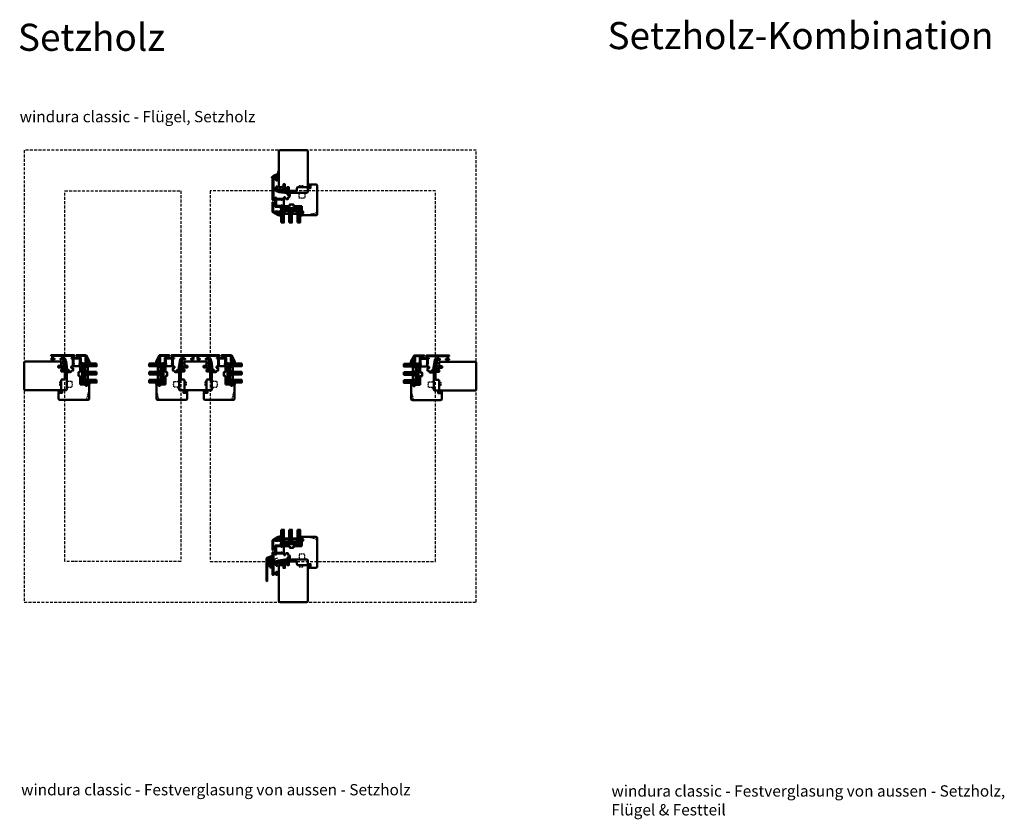
# Model space of a CAD drawing. Units: millimetres. Extents: x 2238 to 12826, y 4150 to 9449.
# Drawn here: x 7915 to 10093, y 7058 to 8828 of the extents above; entities that cross this region are included whole.
import ezdxf

# ---------------------------------------------------------------- set-up
doc = ezdxf.new("R2010")
doc.units = ezdxf.units.MM
doc.linetypes.add('HIDDEN', pattern=[9.525, 6.35, -3.175])
doc.linetypes.add('VERDECKT', pattern=[9.525, 6.35, -3.175])
for name, color, linetype, lineweight in [('Aluminium-AM_1', 52, 'Continuous', 50), ('Aluminium-AM_3', 56, 'VERDECKT', 25), ('AM_6', 10, 'Continuous', 25), ('AM_8', 251, 'Continuous', 18), ('AM_De', 10, 'Continuous', 35), ('Glas-AM_1', 94, 'Continuous', 50), ('Gummi-AM_1', 183, 'Continuous', 50), ('Holz-AM_1', 32, 'Continuous', 50), ('Holz-AM_3', 26, 'HIDDEN', 25), ('Kunststoff-AM_1', 200, 'Continuous', 50)]:
    doc.layers.add(name, color=color, linetype=linetype, lineweight=lineweight)
doc.styles.add('Arial 3 Schweizer', font='arial.ttf', dxfattribs={"width": 0.9, "height": 3})
doc.styles.get("Standard").update_dxf_attribs({"font": 'arial.ttf'})

# ---------------------------------------------------------------- blocks, each defined once
blk = doc.blocks.new('PKE_R64-90')
blk.add_lwpolyline([(52.5, 6.5), (32, 6.5, -0.414214), (30, 8.5), (30, 13, 0.414214), (28.5, 14.5), (13.2, 14.5, 0.414214), (12.2, 13.5), (12.2, 6.5), (8.2, 6.5), (8.2, 13.5, 0.414214), (7.2, 14.5), (4.7, 14.5, 0.414214), (3.7, 13.5), (3.7, 6.5), (3.5, 6.5), (3.5, 0), (0, 0), (0, 6, 0.414214), (-0.5, 6.5), (-2, 6.5), (-3, 5.5), (-4, 6.5), (-8.5, 6.5), (-10, 5), (-10, -73, 0.414214), (-7.5, -75.5), (51.5, -75.5, 0.414214), (54, -73), (54, 5, 0.414214)], format="xyb", close=True)
at = {"layer": 'Holz-AM_3', "ltscale": 0.5}
blk.add_lwpolyline([(35, 6.5), (35, 2.5), (43, 2.5), (43, 6.5)], dxfattribs=at)
blk = doc.blocks.new('291001')
blk.add_lwpolyline([(8.5, -15.8), (11.6, -15.8, -0.414214), (11.8, -16), (11.8, -22, -0.414214), (11.6, -22.2), (-8.5, -22.2, -0.414214), (-8.7, -22), (-8.7, -16, -0.414214), (-8.5, -15.8), (-4.9, -15.8, 0.414214), (-4.7, -15.6), (-4.7, -14.5, 0.414214), (-5.2, -14), (-12.5, -14, -0.414214), (-12.7, -13.8), (-12.7, -10.7, 0.414214), (-12.9, -10.5), (-14.2, -10.5, 0.414214), (-14.5, -10.8), (-14.5, -14.3, 0.414214), (-13, -15.8), (-10.7, -15.8, -0.414214), (-10.5, -16), (-10.5, -22, -0.414214), (-10.7, -22.2), (-32.5, -22.2, -0.414214), (-32.7, -22), (-32.7, -20.2, -0.414214), (-32.5, -20), (-31.3, -20, 0.414214), (-31, -19.7), (-31, -18.8, 0.414214), (-31.3, -18.5), (-34.3, -18.5, 0.414214), (-34.5, -18.7), (-34.5, -23.8, 0.414214), (-34.3, -24), (15.3, -24, 0.414214), (15.5, -23.8), (15.5, -22.4, 0.414214), (15.3, -22.2), (13.8, -22.2, -0.414214), (13.6, -22), (13.6, -16, -0.414214), (13.8, -15.8), (15.3, -15.8, 0.414214), (15.5, -15.6), (15.5, -14.2, 0.414214), (15.3, -14), (8.8, -14, 0.414214), (8.3, -14.5), (8.3, -15.6, 0.414214)], format="xyb", close=True)
blk = doc.blocks.new('04317910')
at = {"layer": 'AM_8'}
h = blk.add_hatch(dxfattribs=at)
h.set_pattern_fill('ANSI37', color=256, scale=0.4)
h.paths.add_polyline_path([(-10.2, 17, 0.038398), (-10.6, 16.9), (-15.9, 15.3, 0.272267), (-16.3, 14.9, 0.4807), (-16, 14.5), (-10.8, 14.5, -0.420282), (-10.5, 14.2), (-10.5, 12.7, -0.388879), (-10.8, 12.4), (-11.3, 12.3, 0.743564), (-11.4, 11.8), (-8.9, 10.4, 0.487042), (-8.2, 10.7, -0.328896), (-7.7, 11), (-5.7, 11, 0.295299), (-4.3, 11.9, -0.64702), (-2.6, 11.9, 0.295299), (-1.3, 11), (3.2, 11, 0.414214), (3.7, 11.5), (3.7, 13.8, -0.414214), (4.4, 14.5), (4.8, 14.5, 0.414214), (5.1, 14.8), (5.1, 16.9, -0.373885), (5.4, 17.2), (6.4, 17.4, -0.455726), (6.8, 17.1), (6.8, 14.8, 0.414214), (7.1, 14.5), (7.5, 14.5, -0.41423), (8.2, 13.8), (8.2, 10.1, 0.087503), (8.4, 8.7), (8.8, 7.8, 0.278355), (9.2, 7.5, 0.236301), (11.6, 8.6, 0.155103), (12.2, 10, 0.898538), (11.6, 10.1, -0.211704), (10.6, 8.9, 0.281373), (10.5, 8.7, -1.429207), (10.1, 8.9, 0.182483), (10.2, 9), (10.2, 10, -0.31789), (10.5, 10.5, 0.310918), (12.2, 12.8, 0.908293), (11.6, 12.9, -0.169201), (11, 11.8, 0.260682), (10.9, 11.6, -1.615164), (10.5, 11.7, 0.200403), (10.6, 11.9), (10.6, 12.9, -0.415652), (12.2, 14.6), (12.9, 14.6), (14.2, 14.5), (15.4, 14.5, 0.513135), (15.7, 14.9, 0.448876), (14.9, 15.9), (12.7, 16.1, -0.299753), (12.2, 16.4, -0.167502), (12.2, 21.1, -0.996985), (12.5, 21.1, 0.209303), (13.3, 18.2, 0.806908), (14.2, 18.9, -0.269297), (14, 23.9, 0.925179), (13.3, 24.3, -0.28499), (12.9, 24.1, 0.142581), (9.7, 23.6, 0.238891), (9.3, 23.1, -0.025098), (9.1, 20.2, 0.067607), (9.1, 20.1, -0.763955), (8.2, 19.5, 0.194717), (8, 19.6)])
h.paths.add_polyline_path([(3.5, 17.2), (2.3, 14.8, 0.113113), (2.1, 13.8), (2.1, 12.6, -0.414214), (1.8, 12.3), (0.2, 12.3, -0.40406), (-0.1, 12.6), (-0.3, 16.9, -0.383831), (0, 17.2), (3.2, 17.6, -0.599756)], flags=16)
h.paths.add_polyline_path([(8.9, 18.5, -0.306099), (9.1, 18.8, 0.228344), (10.1, 20.5, -0.021801), (10.3, 22.3, 0.236054), (10.2, 22.5, -0.773826), (10.6, 23.2, 0.101852), (10.7, 23.2, -0.118777), (12.4, 23.4, -0.371115), (12.6, 23.2, -0.036629), (12.5, 22.4, -0.429251), (12.3, 22.2, 0.261656), (11.5, 21.8, 0.188575), (11, 16.7, -0.495585), (10.8, 16.4), (9.2, 16.4, -0.414214), (8.9, 16.7)], flags=16)
h.paths.add_polyline_path([(-1.3, 16.6), (-1.1, 12.8, -0.619598), (-1.6, 12.5), (-1.7, 12.7, 0.413091), (-5.1, 12.8), (-5.3, 12.6, -0.707191), (-5.8, 12.8), (-5.8, 16.1, -0.373885), (-5.5, 16.4), (-5.2, 16.4, 0.267949), (-5, 16.6, -0.57735), (-4.5, 16.7, 0.267949), (-4.2, 16.6, 0.356584), (-3.8, 16.8, -0.597092), (-3.3, 16.8, 0.267949), (-3.1, 16.7, 0.356584), (-2.7, 16.9, -0.597092), (-2.2, 17, 0.496075), (-1.7, 16.9, -0.602349)], flags=16)
h.paths.add_polyline_path([(-6.7, 15.8), (-6.7, 12.6, -0.414214), (-7, 12.3), (-8.8, 12.3, -0.414214), (-9.1, 12.6), (-9.1, 15.5, -0.373885), (-8.9, 15.8), (-7.1, 16.1, -0.455726)], flags=16)
for points in [[(-16.3, 14.9, 0.470117), (-16, 14.5), (-10.8, 14.5, -0.40861), (-10.5, 14.2), (-10.5, 12.7), (-10.5, 12.7, -0.388879), (-10.8, 12.4), (-11.3, 12.3, 0.743564), (-11.4, 11.8), (-8.9, 10.4, 0.416605), (-8.2, 10.6), (-8.1, 10.8, -0.277325), (-7.7, 11), (-5.7, 11, 0.295299), (-4.3, 11.9, -0.64702), (-2.6, 11.9, 0.295299), (-1.3, 11), (3.2, 11, 0.414214), (3.7, 11.5), (3.7, 13.8, -0.414214), (4.4, 14.5), (4.8, 14.5, 0.414214), (5.1, 14.8), (5.1, 16.9, -0.373885), (5.4, 17.2), (6.4, 17.4, -0.455726), (6.8, 17.1), (6.8, 14.8, 0.414214), (7.1, 14.5), (7.5, 14.5, -0.41423), (8.2, 13.8), (8.2, 10.1, 0.087503), (8.4, 8.7), (8.8, 7.8, 0.315299), (9.2, 7.5), (9.3, 7.5, 0.213507), (11.6, 8.5, 0.164729), (12.2, 10, 0.901546), (11.6, 10.1, -0.211431), (10.6, 8.9, 0.281373), (10.5, 8.7, -1.429207), (10.1, 8.9, 0.182483), (10.2, 9), (10.2, 10, -0.317837), (10.5, 10.5, 0.310928), (12.2, 12.8, 0.908675), (11.6, 12.9, -0.169167), (11, 11.8, 0.260682), (10.9, 11.6, -1.615164), (10.5, 11.7, 0.200403), (10.6, 11.9), (10.6, 13, -0.398918), (12.2, 14.6), (12.9, 14.6), (14.2, 14.5), (15.4, 14.5, 0.414214), (15.7, 14.8), (15.7, 15.1, 0.378469), (15, 15.8), (12.7, 16.1, -0.299753), (12.2, 16.4, -0.167754), (12.2, 21.2, -0.83627), (12.5, 21.1, 0.212088), (13.3, 18.2, 0.806908), (14.2, 18.9, -0.269297), (14, 23.9, 0.925179), (13.3, 24.3, -0.28499), (12.9, 24.1, 0.139049), (9.7, 23.6, 0.269526), (9.3, 23.1, -0.02451), (9.1, 20.3, 0.157721), (9.1, 20.1, -0.734536), (8.2, 19.5, 0.194001), (8, 19.6), (-10.2, 17, 0.039663), (-10.6, 16.9), (-15.9, 15.3, 0.272267)], [(10.1, 20.5, -0.228344), (9.1, 18.8, 0.306099), (8.9, 18.5), (8.9, 16.7, 0.414214), (9.2, 16.4), (10.8, 16.4, 0.495585), (11, 16.7, -0.188575), (11.5, 21.8, -0.271674), (12.3, 22.2, 0.367157), (12.5, 22.4, 0.03725), (12.6, 23.2, 0.345606), (12.4, 23.4, 0.119715), (10.7, 23.2, -0.101852), (10.6, 23.2, 0.773826), (10.2, 22.5, -0.236054), (10.3, 22.3, 0.021801)], [(-9.1, 15.5), (-9.1, 12.6, 0.414214), (-8.8, 12.3), (-7, 12.3, 0.414214), (-6.7, 12.6), (-6.7, 15.8, 0.455726), (-7.1, 16.1), (-8.9, 15.8, 0.373885)], [(-2.9, 16.7, 0.267949), (-2.7, 16.9, -0.57735), (-2.2, 17, 0.267949), (-1.9, 16.9), (-1.6, 16.9, -0.445263), (-1.3, 16.6), (-1.1, 12.8, -0.619598), (-1.6, 12.5), (-1.7, 12.7, 0.413091), (-5.1, 12.8), (-5.3, 12.6, -0.607625), (-5.8, 12.8), (-5.8, 16.1, -0.373885), (-5.5, 16.4), (-5.2, 16.4, 0.267949), (-5, 16.6, -0.57735), (-4.5, 16.7, 0.267949), (-4.2, 16.6), (-4.1, 16.6, 0.267949), (-3.8, 16.8, -0.57735), (-3.3, 16.8, 0.267949), (-3.1, 16.7)], [(2.1, 13.8), (2.1, 12.6, -0.414214), (1.8, 12.3), (0.2, 12.3, -0.40406), (-0.1, 12.6), (-0.3, 16.9, -0.383831), (0, 17.2), (3.2, 17.6, -0.599756), (3.5, 17.2), (2.3, 14.8, 0.113113)]]:
    blk.add_lwpolyline(points, format="xyb", close=True)
blk = doc.blocks.new('04316010')
at = {"layer": 'AM_8'}
h = blk.add_hatch(dxfattribs=at)
h.set_pattern_fill('_U', color=256, angle=45, style=0, double=1, pattern_type=0)
h.set_pattern_definition([(45, (-182.0035, -80.6097), (-0.707107, 0.707107), []), (135, (-182.0035, -80.6097), (-0.707107, -0.707107), [])])
edge = h.paths.add_edge_path()
edge.add_line((-2.5, -5.4), (-3, -5.5))
edge.add_line((-3, -5.5), (-5.3, -4.2))
edge.add_arc((-5.2, -4.5), 0.285, 101.0943, 198.9057)
edge.add_arc((-7.2, -6.5), 2.57, -0.2074, 49.1811, ccw=False)
edge.add_arc((-5, -6.5), 0.376, 209.2969, 355.7189, ccw=False)
edge.add_line((-5.3, -6.7), (-5.5, -5.5))
edge.add_arc((-5.7, -5.5), 0.275, 0, 180)
edge.add_line((-6, -5.5), (-6, -7))
edge.add_arc((-5, -7), 1, 180, 270)
edge.add_line((-5, -8), (-1, -8))
edge.add_line((-1, -8), (0, -7.5))
edge.add_line((0, -7.5), (0, -1))
edge.add_arc((-1, -1.3), 1.05, 14.5884, 124.2634)
edge.add_line((-1.6, -0.4), (-3, -1.3))
edge.add_line((-3, -1.3), (-3, -1.8))
edge.add_arc((-2.8, -1.8), 0.2, 180, 294.444)
edge.add_line((-2.7, -2), (-1.7, -1.5))
edge.add_line((-1.7, -1.5), (-1.7, -2.5))
edge.add_line((-1.7, -2.5), (-3, -3.3))
edge.add_line((-3, -3.3), (-3, -3.8))
edge.add_arc((-2.8, -3.8), 0.2, 180, 294.444)
edge.add_line((-2.7, -4), (-1.7, -3.5))
edge.add_line((-1.7, -3.5), (-1.7, -4.4))
edge.add_arc((-2.7, -4.4), 1, 284.1106, 360, ccw=False)
edge = h.paths.add_edge_path(flags=16)
edge.add_arc((-1.3, -7), 0.4, -90, 0, ccw=False)
edge.add_line((-1.3, -7.4), (-4.5, -7.4))
edge.add_arc((-4.5, -7.3), 0.1, 125.6801, 270, ccw=False)
edge.add_arc((-5.1, -6.4), 0.961, 305.705, 384.8291)
edge.add_arc((-4, -6), 0.2, 60.6629, 198.3763, ccw=False)
edge.add_line((-3.9, -5.8), (-3.3, -6.2))
edge.add_line((-3.3, -6.2), (-1.3, -6.2))
edge.add_arc((-1.3, -6.6), 0.4, 0, 90, ccw=False)
edge.add_line((-0.9, -6.6), (-0.9, -7))
at = {"flags": 128}
for points in [[(-3, -5.5), (-5.3, -4.2, 0.454733), (-5.5, -4.6, -0.218897), (-4.6, -6.5, -0.742815), (-5.3, -6.7), (-5.5, -5.5, 1), (-6, -5.5), (-6, -7, 0.414214), (-5, -8), (-1, -8), (0, -7.5), (0, -1, 0.518766), (-1.6, -0.4), (-3, -1.3), (-3, -1.8, 0.545467), (-2.7, -2), (-1.7, -1.5), (-1.7, -2.5), (-3, -3.3), (-3, -3.8, 0.545467), (-2.7, -4), (-1.7, -3.5), (-1.7, -4.4, -0.343788), (-2.5, -5.4)], [(-1.3, -7.4, 0.414214), (-0.9, -7), (-0.9, -6.6, 0.414214), (-1.3, -6.2), (-3.3, -6.2), (-3.9, -5.8, 0.685441), (-4.2, -6, -0.359648), (-4.5, -7.2, 0.728678), (-4.5, -7.4)]]:
    blk.add_lwpolyline(points, format="xyb", close=True, dxfattribs=at)
blk = doc.blocks.new('PKE_HF74-68_GF40')
blk.add_lwpolyline([(41, 48.5), (23, 48.5, 0.414214), (22, 47.5), (22, 44.5), (14, 44.5), (14, 47.5, 0.414214), (13, 48.5), (2, 48.5), (1, 47.5), (1, 30, 0.414214), (2.5, 28.5), (3.6, 28.5, 0.315299), (4.1, 28.8), (5.4, 32.5), (9.9, 32.5), (10.9, 28.9, 0.339454), (11.4, 28.5), (12, 28.5, -0.414214), (14, 26.5), (14, 20, 0.414214), (15.5, 18.5), (52, 18.5, -0.414214), (54, 16.5), (54, 4.7), (57, 3), (57, 8.5), (60, 8.5), (60, 1), (60.5, 0.5), (72.5, 0.5, 0.414214), (75, 3), (75, 66, 0.414214), (72.5, 68.5), (42, 68.5), (41, 67.5), (41, 63.5), (44, 63.5), (44, 60.5), (41, 60.5)], format="xyb", close=True)
at = {"layer": 'Holz-AM_3', "ltscale": 0.5}
blk.add_lwpolyline([(75, 60.7, 0.339454), (73.1, 63.1), (53, 68.5)], format="xyb", dxfattribs=at)
at = {"layer": 'Holz-AM_3', "ltscale": 0.5, "flags": 128}
blk.add_lwpolyline([(49.2, 18.5), (49.2, 21), (47.2, 21), (47.2, 30.3), (42, 30.3), (41, 31.3), (40, 30.3), (34.9, 30.3), (34.9, 21), (32.9, 21), (32.9, 18.5)], dxfattribs=at)
blk = doc.blocks.new('291460')
blk.add_lwpolyline([(-15.4, -31.8, -0.414214), (-15.6, -32), (-16.2, -32, -0.414214), (-16.4, -31.8), (-16.4, -30.2, 0.414214), (-16.6, -30), (-19.1, -30, 0.57735), (-19.2, -30.3), (-16.8, -34.4, 0.428656), (-16.6, -34.5), (-16.1, -34.3, -0.57735), (-15.4, -34.7), (-15.4, -35.3, -0.267949), (-15.5, -35.5), (-15.9, -35.7, 0.414214), (-15.9, -36), (-15.8, -36.3, 0.267949), (-15.6, -36.4), (0.1, -36.4, 0.414214), (0.3, -36.2), (0.3, -32.2, 0.414214), (0.1, -32), (-4.8, -32, -0.414214), (-5, -31.8), (-5, -17, -0.767327), (-3.1, -16.5), (-1.9, -18.5, -0.57735), (-2.1, -18.8), (-3.2, -18.8, 0.414214), (-3.4, -19), (-3.4, -30, 0.414214), (-3.2, -30.2), (10.9, -30.2, 0.414214), (11.1, -30), (11.1, -19, 0.414214), (10.9, -18.8), (10.3, -18.8, -0.57735), (10.2, -18.5), (11.8, -15.6, -0.767327), (12.2, -15.7), (12.2, -18.7, 0.198912), (12.3, -18.9), (12.6, -19.2, -0.198912), (12.7, -19.4), (12.7, -30, 0.414214), (12.9, -30.2), (14.8, -30.2, -0.414214), (15, -30.4), (15, -31.5, -0.414214), (14.5, -32), (2.3, -32, 0.414214), (2.1, -32.2), (2.1, -36.4, 0.414214), (2.3, -36.6), (4.5, -36.6, -0.414214), (5, -37.1), (5, -37.5, -0.414214), (4.5, -38), (-16.4, -38, -0.267949), (-16.8, -37.7), (-24, -25.3, -0.57735), (-23.8, -25), (-21.6, -25, -0.198912), (-21.4, -25.1), (-21.1, -25.4, -0.198912), (-21, -25.6), (-21, -25.8, -0.414214), (-21.2, -26), (-21.8, -26, 0.620878), (-22, -26.3), (-20.2, -28.7, 0.233899), (-20, -28.8), (-16.8, -28.8, 0.414214), (-16.6, -28.6), (-16.6, -26.2, 0.414214), (-16.8, -26), (-17.8, -26, -0.414214), (-18, -25.8), (-18, -25.6, -0.198912), (-17.9, -25.4), (-17.6, -25.1, -0.198912), (-17.4, -25), (-16.4, -25, -0.414214), (-15.4, -26)], format="xyb", close=True)
blk = doc.blocks.new('04310910')
at = {"layer": 'AM_8'}
h = blk.add_hatch(dxfattribs=at)
h.set_pattern_fill('ANSI37', color=256, scale=0.4, angle=-90, style=0)
edge = h.paths.add_edge_path()
edge.add_arc((-14.1, 14.7), 1, 194.1344, 350.8596)
edge.add_arc((-23, 16.1), 10, 350.8596, 361.0626)
edge.add_line((-13, 16.3), (-13, 17.8))
edge.add_arc((-13.4, 17.8), 0.4, 1.0626, 174.7725)
edge.add_line((-13.8, 17.9), (-14.1, 15))
edge.add_arc((-14.1, 15), 0.05, 183.5454, 354.7725, ccw=False)
edge.add_arc((-19.2, 14.7), 5, 3.5454, 33.2539)
edge.add_arc((-14.5, 17.7), 0.6, 118.2454, 213.2539, ccw=False)
edge.add_arc((-16.1, 20.7), 2.75, 298.2454, 334.2285)
edge.add_arc((-19, 22.1), 6, 334.2285, 359.82)
edge.add_line((-13, 22.1), (-13, 24.8))
edge.add_arc((-13.4, 24.8), 0.4, 359.82, 544.4873)
edge.add_arc((-16.3, 24.6), 2.5, -51.0631, 4.4873, ccw=False)
edge.add_arc((-14.7, 22.7), 0.05, 113.4241, 308.9369, ccw=False)
edge.add_arc((-15.3, 23.9), 1.24, 293.4241, 355.2952)
edge.add_arc((-12.5, 23.7), 1.5, 152.2322, 179.5905, ccw=False)
edge.add_arc((-14.2, 24.6), 0.4, 332.2322, 447.8546)
edge.add_arc((-14.6, 15), 10, 87.8546, 115.6051)
edge.add_arc((-18.8, 23.9), 0.2, 115.6051, 180.0012)
edge.add_line((-19, 23.9), (-19, 22.1))
edge.add_arc((-18, 22.1), 1, 180.0004, 212.1964)
edge.add_arc((-19.1, 21.4), 0.3, -90, 32.1964, ccw=False)
edge.add_line((-19.1, 21.1), (-20.1, 21.1))
edge.add_arc((-20.1, 21.3), 0.2, 190, 270, ccw=False)
edge.add_line((-20.3, 21.3), (-20.4, 21.4))
edge.add_arc((-20.6, 21.4), 0.2, 10, 119.6049)
edge.add_arc((-19.2, 19), 3, 119.6049, 164.5003)
edge.add_arc((-21.1, 19.5), 1, 164.5003, 195.4997)
edge.add_arc((-19.2, 20), 3, 195.4997, 240.3951)
edge.add_arc((-20.6, 17.6), 0.2, 240.3951, 350)
edge.add_line((-20.4, 17.6), (-20.3, 17.7))
edge.add_arc((-20.1, 17.7), 0.2, 89.999, 170, ccw=False)
edge.add_line((-20.1, 17.9), (-19.2, 17.9))
edge.add_arc((-19.2, 17.5), 0.4, -7.8381, 89.999, ccw=False)
edge.add_line((-18.8, 17.4), (-19.1, 15.4))
edge.add_arc((-18.8, 15.4), 0.3, 172.1645, 279.5258)
edge.add_arc((-19, 16.5), 1.5, 279.5258, 338.3883)
edge.add_line((-17.6, 16), (-17, 17.5))
edge.add_arc((-16.8, 17.5), 0.2, 39.3621, 158.3883, ccw=False)
edge.add_arc((-22.8, 12.5), 8, 14.1344, 39.3621, ccw=False)
edge = h.paths.add_edge_path(flags=16)
edge.add_arc((-16.1, 20.7), 1.65, 332.5012, 359.8895)
edge.add_arc((-15, 20.8), 0.6, 351.3637, 481.8661)
edge.add_arc((-15.4, 21.4), 0.2, 215.2226, 301.8661, ccw=False)
edge.add_arc((-15.3, 21.6), 0.4, 154.2218, 215.2226, ccw=False)
edge.add_line((-15.6, 21.7), (-15.4, 22.3))
edge.add_arc((-15.8, 22.5), 0.5, 334.2218, 486.9803)
edge.add_arc((-14.9, 21.2), 2.1, 126.9803, 211.7155)
edge.add_arc((-15.2, 21), 1.65, 211.7155, 247.1699)
edge.add_arc((-15.5, 20.4), 1, 247.1699, 332.5012)
edge = h.paths.add_edge_path(flags=16)
edge.add_arc((-20.9, 18.3), 2, 44.7158, 85.87)
edge.add_arc((-20.8, 19.8), 0.5, 85.87, 143.1301)
edge.add_arc((-20.4, 19.5), 1, 143.1301, 216.8699)
edge.add_arc((-20.8, 19.2), 0.5, 216.8699, 274.13)
edge.add_arc((-20.9, 20.7), 2, 274.13, 315.2842)
edge.add_arc((-19.7, 19.5), 0.3, 315.2842, 404.7158)
for points in [[(-15.1, 14.5, 0.815037), (-13.1, 14.6, 0.044548), (-13, 16.3), (-13, 17.8, 0.946561), (-13.8, 17.9), (-14.1, 15, -0.926229), (-14.2, 15, 0.130359), (-15, 17.4, -0.440055), (-14.8, 18.3, 0.158309), (-13.6, 19.5, 0.11213), (-13, 22.1), (-13, 24.8, 1.041582), (-13.8, 24.8, -0.247245), (-14.7, 22.6, -1.145441), (-14.8, 22.7, 0.276719), (-14, 23.8, -0.119943), (-13.9, 24.4, 0.552157), (-14.2, 25, 0.12168), (-18.9, 24.1, 0.288617), (-19, 23.9), (-19, 22.1, 0.141413), (-18.8, 21.6, -0.5902), (-19.1, 21.1), (-20.1, 21.1, -0.36397), (-20.3, 21.3), (-20.4, 21.4, 0.518378), (-20.7, 21.6, 0.198438), (-22.1, 19.8, 0.136091), (-22.1, 19.2, 0.198438), (-20.7, 17.4, 0.518378), (-20.4, 17.6), (-20.3, 17.7, -0.363975), (-20.1, 17.9), (-19.2, 17.9, -0.454868), (-18.8, 17.4), (-19.1, 15.4, 0.50602), (-18.8, 15.1, 0.262637), (-17.6, 16), (-17, 17.5, -0.571699), (-16.6, 17.6, -0.110523)], [(-14.6, 19.9, 0.120076), (-14.4, 20.7, 0.640157), (-15.3, 21.3, -0.397158), (-15.6, 21.3, -0.272635), (-15.6, 21.7), (-15.4, 22.3, 0.78663), (-16.1, 22.9, 0.387549), (-16.7, 20.1, 0.155945), (-15.9, 19.5, 0.390544)], [(-19.5, 19.7, 0.181524), (-20.8, 20.3, 0.255176), (-21.2, 20.1, 0.333333), (-21.2, 18.9, 0.255176), (-20.8, 18.7, 0.181524), (-19.5, 19.3, 0.411311)]]:
    blk.add_lwpolyline(points, format="xyb", close=True)
blk = doc.blocks.new('04317610')
at = {"layer": 'AM_8'}
h = blk.add_hatch(dxfattribs=at)
h.set_pattern_fill('ANSI37', color=256, scale=0.4)
h.paths.add_polyline_path([(-3, 4.4), (-2.6, 4.7), (-2.6, 4.8), (-2.5, 4.8), (-2.5, 4.9), (-2.5, 5), (-2.6, 5.1), (-2.7, 5.2), (-2.8, 5.2), (-2.9, 5.2), (-3, 5.2), (-3.1, 5.2), (-3.2, 5.2), (-3.3, 5.2), (-3.4, 5.2), (-3.5, 5.2), (-3.6, 5.2), (-3.7, 5.2), (-3.8, 5.2), (-3.9, 5.2), (-4, 5.2), (-4.1, 5.2), (-4.2, 5.2), (-4.3, 5.2), (-5.1, 5.3), (-5.9, 5.3), (-6.7, 5.7), (-6.7, 5.7), (-6.8, 5.7), (-6.9, 5.6), (-7, 5.6), (-7, 5.5), (-7, 5.3), (-7, 5.2), (-6.9, 5.1), (-6.9, 5), (-6.8, 5), (-6.7, 4.9), (-6.7, 4.8), (-6.6, 4.7), (-6.6, 4.7), (-6.5, 4.6), (-6.4, 4.5), (-6.4, 4.4), (-6.3, 4.4), (-6.2, 4.3), (-6.1, 4.2), (-5.9, 4), (-5.9, 3.7), (-5.9, 3.6), (-5.9, 3.5), (-5.9, 3.4), (-5.9, 3.3), (-5.9, 3.2), (-5.9, 3.1), (-5.9, 3), (-5.9, 2.9), (-5.9, 2.8), (-5.9, 2.7), (-5.9, 2.6), (-5.8, 2.5), (-5.6, 2.2), (-6, 2), (-6.1, 2.6), (-6.1, 3.1), (-6.2, 3.5), (-6.2, 3.6), (-6.2, 3.6), (-6.2, 3.7), (-6.2, 3.8), (-6.2, 3.9), (-6.2, 4), (-6.2, 4.1), (-6.3, 4.2), (-6.3, 4.3), (-6.4, 4.4), (-6.5, 4.4), (-6.6, 4.5), (-6.7, 4.5), (-6.8, 4.4), (-6.9, 4.4), (-6.9, 4.3), (-7, 4.2), (-7, 4.2), (-7, 3.1), (-7, 2.6), (-6.9, 2.5), (-6.9, 2.4), (-6.9, 2.3), (-6.9, 2.2), (-6.9, 2.1), (-6.8, 2), (-6.8, 1.8), (-6.8, 1.7), (-6.7, 1.6), (-6.7, 1.5), (-6.7, 1.4), (-6.5, 1.1), (-6.8, 0.9), (-6.9, 0.8), (-7, 0.8), (-7, 0.7), (-7, 0.6), (-7, 0.5), (-6.9, 0.4), (-6.8, 0.3), (-6.5, 0.1), (-7, -0.7), (-7, -0.7), (-6.9, -0.8), (-6.5, -1), (-7, -1.8), (-7, -1.9), (-6.9, -1.9), (-6.5, -2.2), (-7, -3), (-7, -3), (-6.9, -3.1), (-6.8, -3.1), (-6.5, -3.3), (-6.7, -3.6), (-7, -3.9), (-7, -4), (-7, -4.1), (-7, -4.2), (-6.9, -4.2), (-6.8, -4.3), (-6.7, -4.3), (-6.6, -4.3), (-6.3, -4.3), (-6.2, -4.3), (-5.9, -4.4), (-5.8, -4.4), (-5.7, -4.4), (-5.4, -4.4), (-5.1, -4.4), (-5, -4.4), (-4.7, -4.4), (-4, -4.5), (-3.7, -4.5), (-3.4, -4.5), (-3.3, -4.5), (-3.2, -4.5), (-3.1, -4.4), (-3, -4.3), (-3, -4.2), (-3, -3.1), (-2.7, -2.9), (-2.4, -2.7), (-2.3, -2.6), (-2.3, -2.6), (-2.2, -2.5), (-2, -2.4), (-1.9, -2.4), (-1.9, -2.4), (-1.7, -2.4), (-1.6, -2.4), (-1.5, -2.4), (-1.4, -2.3), (-1.3, -2.3), (-1.2, -2.3), (-0.9, -2.4), (-1.1, -2.4), (-1.1, -2.4), (-1.2, -2.4), (-1.3, -2.4), (-1.4, -2.4), (-1.4, -2.5), (-1.5, -2.5), (-1.6, -2.5), (-1.7, -2.6), (-1.7, -2.7), (-1.7, -2.8), (-1.7, -2.9), (-1.6, -3), (-1.5, -3), (-1, -3), (-0.9, -3), (-0.8, -2.9), (-0.7, -2.8), (-0.5, -2.7), (-0.5, -2.6), (-0.4, -2.5), (-0.3, -2.4), (-0.3, -2.3), (-0.2, -2.2), (-0.2, -2.1), (-0.2, -2), (-0.2, -1.9), (-0.1, -1.8), (-0.1, -1.6), (-0.1, -1.5), (-0.1, -1.4), (-0.1, -1.3), (-0.2, -1.2), (-0.2, -1.1), (-0.2, -1), (-0.3, -0.9), (-0.3, -0.8), (-0.3, -0.7), (-0.4, -0.6), (-0.5, -0.5), (-0.5, -0.4), (-0.6, -0.3), (-0.7, -0.2), (-0.8, -0.1), (-0.9, -0.1), (-1, 0), (-1.1, 0), (-1.4, 0), (-1.5, 0), (-1.5, -0.1), (-1.6, -0.2), (-1.6, -0.3), (-1.6, -0.4), (-1.5, -0.4), (-1.4, -0.5), (-1.4, -0.5), (-1.2, -0.6), (-1.2, -0.6), (-1, -0.8), (-2, -0.8), (-2.1, -0.7), (-2.1, -0.7), (-2.3, -0.6), (-2.4, -0.5), (-2.5, -0.5), (-3, -0.1)])
blk.add_lwpolyline([(-2.9, 4.5), (-2.9, 4.4), (-2.9, 4.3), (-3, 4.2), (-3, 4.1), (-3, 3.9), (-3, 0), (-3, -0.1), (-2.9, -0.2), (-2.8, -0.2), (-2.7, -0.3), (-2.6, -0.3), (-2.6, -0.4), (-2.5, -0.5), (-2.4, -0.5), (-2.3, -0.6), (-2.2, -0.6), (-2.2, -0.7), (-2.1, -0.7), (-2, -0.8), (-1.9, -0.8), (-1.8, -0.8), (-1.7, -0.8), (-1.6, -0.8), (-1.5, -0.8), (-1.4, -0.8), (-1.3, -0.8), (-1.2, -0.8), (-1.1, -0.8), (-1.1, -0.7), (-1.2, -0.6), (-1.2, -0.6), (-1.3, -0.6), (-1.4, -0.5), (-1.4, -0.5), (-1.5, -0.4), (-1.6, -0.4), (-1.6, -0.3), (-1.6, -0.2), (-1.5, -0.1), (-1.5, 0), (-1.4, 0), (-1.1, 0), (-1, 0), (-0.9, -0.1), (-0.8, -0.1), (-0.7, -0.2), (-0.6, -0.3), (-0.5, -0.4), (-0.5, -0.5), (-0.4, -0.6), (-0.3, -0.7), (-0.3, -0.8), (-0.3, -0.9), (-0.2, -1), (-0.2, -1.1), (-0.2, -1.2), (-0.1, -1.3), (-0.1, -1.4), (-0.1, -1.5), (-0.1, -1.6), (-0.1, -1.8), (-0.2, -1.9), (-0.2, -2), (-0.2, -2.1), (-0.2, -2.2), (-0.3, -2.3), (-0.3, -2.4), (-0.4, -2.5), (-0.5, -2.6), (-0.5, -2.7), (-0.7, -2.8), (-0.8, -2.9), (-0.9, -3), (-1, -3), (-1.5, -3), (-1.6, -3), (-1.7, -2.9), (-1.7, -2.8), (-1.7, -2.7), (-1.7, -2.6), (-1.6, -2.5), (-1.5, -2.5), (-1.4, -2.5), (-1.4, -2.4), (-1.3, -2.4), (-1.2, -2.4), (-1.1, -2.4), (-1.1, -2.4), (-1.1, -2.3), (-1.2, -2.3), (-1.3, -2.3), (-1.4, -2.3), (-1.5, -2.4), (-1.6, -2.4), (-1.7, -2.4), (-1.8, -2.4), (-1.9, -2.4), (-2, -2.4), (-2.1, -2.5), (-2.2, -2.5), (-2.3, -2.6), (-2.3, -2.6), (-2.4, -2.7), (-2.5, -2.7), (-2.6, -2.8), (-2.7, -2.9), (-2.8, -2.9), (-2.8, -3), (-2.9, -3), (-3, -3.1), (-3, -3.2), (-3, -4.2), (-3, -4.3), (-3.1, -4.4), (-3.2, -4.5), (-3.3, -4.5), (-3.4, -4.5), (-3.5, -4.5), (-3.6, -4.5), (-3.7, -4.5), (-3.8, -4.5), (-3.9, -4.5), (-4, -4.5), (-4.1, -4.5), (-4.2, -4.4), (-4.3, -4.4), (-4.4, -4.4), (-4.5, -4.4), (-4.6, -4.4), (-4.7, -4.4), (-4.8, -4.4), (-4.9, -4.4), (-5, -4.4), (-5.1, -4.4), (-5.2, -4.4), (-5.3, -4.4), (-5.4, -4.4), (-5.5, -4.4), (-5.6, -4.4), (-5.7, -4.4), (-5.8, -4.4), (-5.9, -4.4), (-6, -4.4), (-6.1, -4.3), (-6.2, -4.3), (-6.2, -4.3), (-6.3, -4.3), (-6.4, -4.3), (-6.5, -4.3), (-6.6, -4.3), (-6.7, -4.3), (-6.8, -4.3), (-6.9, -4.2), (-7, -4.2), (-7, -4.1), (-7, -4), (-7, -3.9), (-6.9, -3.8), (-6.8, -3.7), (-6.7, -3.7), (-6.7, -3.6), (-6.6, -3.5), (-6.6, -3.4), (-6.6, -3.3), (-6.7, -3.3), (-6.7, -3.2), (-6.8, -3.1), (-6.9, -3.1), (-7, -3), (-7, -2.9), (-7, -2.8), (-7, -2.7), (-6.9, -2.7), (-6.8, -2.6), (-6.8, -2.5), (-6.7, -2.5), (-6.6, -2.4), (-6.6, -2.3), (-6.6, -2.2), (-6.7, -2.1), (-6.7, -2), (-6.8, -2), (-6.9, -1.9), (-7, -1.9), (-7, -1.8), (-7, -1.7), (-7, -1.6), (-6.9, -1.5), (-6.9, -1.4), (-6.8, -1.4), (-6.7, -1.3), (-6.6, -1.3), (-6.6, -1.2), (-6.6, -1.1), (-6.7, -1), (-6.7, -0.9), (-6.8, -0.8), (-6.9, -0.8), (-7, -0.7), (-7, -0.6), (-7, -0.5), (-7, -0.4), (-6.9, -0.3), (-6.8, -0.3), (-6.8, -0.2), (-6.7, -0.2), (-6.6, -0.1), (-6.6, 0), (-6.6, 0.1), (-6.7, 0.2), (-6.7, 0.3), (-6.8, 0.3), (-6.9, 0.4), (-7, 0.5), (-7, 0.6), (-7, 0.7), (-7, 0.8), (-6.9, 0.8), (-6.8, 0.9), (-6.8, 0.9), (-6.7, 1), (-6.6, 1.1), (-6.6, 1.2), (-6.6, 1.3), (-6.7, 1.4), (-6.7, 1.5), (-6.7, 1.6), (-6.8, 1.7), (-6.8, 1.8), (-6.8, 2), (-6.9, 2.1), (-6.9, 2.2), (-6.9, 2.3), (-6.9, 2.4), (-6.9, 2.5), (-7, 2.6), (-7, 3.1), (-7, 4.2), (-7, 4.2), (-6.9, 4.3), (-6.9, 4.4), (-6.8, 4.4), (-6.7, 4.5), (-6.6, 4.5), (-6.5, 4.4), (-6.4, 4.4), (-6.3, 4.3), (-6.3, 4.2), (-6.2, 4.1), (-6.2, 4), (-6.2, 3.9), (-6.2, 3.8), (-6.2, 3.7), (-6.2, 3.6), (-6.2, 3.6), (-6.2, 3.5), (-6.2, 3.4), (-6.2, 3.3), (-6.1, 3.2), (-6.1, 3.1), (-6.1, 3), (-6.1, 2.9), (-6.1, 2.8), (-6.1, 2.7), (-6.1, 2.6), (-6.1, 2.6), (-6.1, 2.5), (-6, 2.4), (-6, 2.3), (-6, 2.2), (-6, 2.2), (-5.9, 2.1), (-5.9, 2.1), (-5.8, 2.1), (-5.7, 2.2), (-5.7, 2.3), (-5.7, 2.4), (-5.8, 2.5), (-5.9, 2.6), (-5.9, 2.7), (-5.9, 2.8), (-5.9, 2.9), (-5.9, 3), (-5.9, 3.1), (-5.9, 3.2), (-5.9, 3.3), (-5.9, 3.4), (-5.9, 3.5), (-5.9, 3.6), (-5.9, 3.7), (-5.9, 3.8), (-5.9, 3.9), (-6, 4), (-6, 4.1), (-6.1, 4.2), (-6.1, 4.2), (-6.2, 4.3), (-6.3, 4.4), (-6.4, 4.4), (-6.4, 4.5), (-6.5, 4.6), (-6.6, 4.7), (-6.6, 4.7), (-6.7, 4.8), (-6.7, 4.9), (-6.8, 5), (-6.9, 5), (-6.9, 5.1), (-7, 5.2), (-7, 5.3), (-7, 5.4), (-7, 5.5), (-7, 5.6), (-6.9, 5.6), (-6.8, 5.7), (-6.7, 5.7), (-6.6, 5.7), (-6.5, 5.6), (-6.5, 5.6), (-6.4, 5.5), (-6.3, 5.5), (-6.2, 5.4), (-6.1, 5.4), (-6, 5.4), (-6, 5.3), (-5.9, 5.3), (-5.8, 5.3), (-5.7, 5.3), (-5.6, 5.3), (-5.5, 5.3), (-5.4, 5.3), (-5.3, 5.3), (-5.2, 5.3), (-5.1, 5.3), (-5, 5.3), (-4.9, 5.3), (-4.8, 5.3), (-4.7, 5.3), (-4.7, 5.3), (-4.6, 5.2), (-4.5, 5.2), (-4.4, 5.2), (-4.3, 5.2), (-4.2, 5.2), (-4.1, 5.2), (-4, 5.2), (-3.9, 5.2), (-3.8, 5.2), (-3.7, 5.2), (-3.6, 5.2), (-3.5, 5.2), (-3.4, 5.2), (-3.3, 5.2), (-3.2, 5.2), (-3.1, 5.2), (-3, 5.2), (-2.9, 5.2), (-2.8, 5.2), (-2.7, 5.2), (-2.6, 5.1), (-2.5, 5), (-2.5, 4.9), (-2.5, 4.8), (-2.6, 4.8), (-2.7, 4.7), (-2.7, 4.6), (-2.8, 4.5)], close=True)
blk.add_circle((-5, -1.5), 0.2)
blk = doc.blocks.new('G42_043109_043176')
at = {"layer": 'AM_8'}
h = blk.add_hatch(dxfattribs=at)
h.set_pattern_fill('ANSI31', color=256, scale=0.25, angle=45, style=0)
h.set_pattern_definition([(90, (-47, -9), (-0.79375, -1e-16), [])])
h.paths.add_polyline_path([(-43, 21), (-49, 21), (-49, -9), (-43, -9)])
h = blk.add_hatch(dxfattribs=at)
h.set_pattern_fill('DOTS', color=256, scale=0.5, angle=135, style=0)
h.set_pattern_definition([(135, (-70.7087, -25.00645), (-0.841899, -0.280633), [0, -0.79375])])
h.paths.add_polyline_path([(-40.2, -5.5), (-42.2, -3.5), (-42.2, 1.5), (-43, 1.5), (-43, -9), (-31, -9), (-31, 1.5), (-31.7, 1.5), (-31.7, -3.5), (-33.7, -5.5)])
h = blk.add_hatch(dxfattribs=at)
h.set_pattern_fill('ANSI31', color=256, scale=0.25, angle=45, style=0)
h.set_pattern_definition([(90, (-29, -9), (-0.79375, -1e-16), [])])
h.paths.add_polyline_path([(-25, 21), (-31, 21), (-31, -9), (-25, -9)])
h = blk.add_hatch(dxfattribs=at)
h.set_pattern_fill('DOTS', color=256, scale=0.5, angle=135, style=0)
h.set_pattern_definition([(135, (-54.7087, -25.00645), (-0.841899, -0.280633), [0, -0.79375])])
h.paths.add_polyline_path([(-22.2, -5.5), (-24.2, -3.5), (-24.2, 1.5), (-25, 1.5), (-25, -9), (-13, -9), (-13, 1.5), (-13.7, 1.5), (-13.7, -3.5), (-15.7, -5.5)])
h = blk.add_hatch(dxfattribs=at)
h.set_pattern_fill('ANSI31', color=256, scale=0.25, angle=45, style=0)
h.set_pattern_definition([(90, (-11, -9), (-0.79375, -1e-16), [])])
h.paths.add_polyline_path([(-7, 21), (-13, 21), (-13, -9), (-7, -9)])
for points in [[(-49, 21), (-49, -9), (-43, -9), (-43, 21), (-49, 21)], [(-31, 21), (-31, -9), (-25, -9), (-25, 21), (-31, 21)], [(-13, 21), (-13, -9), (-7, -9), (-7, 21), (-13, 21)]]:
    blk.add_lwpolyline(points)
at = {"layer": 'Gummi-AM_1'}
for points in [[(-42.2, 1.5), (-42.2, -3.5), (-40.2, -5.5), (-33.7, -5.5), (-31.7, -3.5), (-31.7, 1.5), (-31, 1.5), (-31, -9), (-43, -9), (-43, 1.5)], [(-24.2, 1.5), (-24.2, -3.5), (-22.2, -5.5), (-15.7, -5.5), (-13.7, -3.5), (-13.7, 1.5), (-13, 1.5), (-13, -9), (-25, -9), (-25, 1.5)]]:
    blk.add_lwpolyline(points, close=True, dxfattribs=at)
at = {"layer": 'Kunststoff-AM_1'}
for points in [[(-42.2, 1.5), (-31.7, 1.5), (-31.7, -3.5), (-33.7, -5.5), (-40.2, -5.5), (-42.2, -3.5)], [(-41.7, -3.3), (-40, -5), (-34, -5), (-32.2, -3.3), (-32.2, 1), (-41.7, 1)], [(-24.2, 1.5), (-13.7, 1.5), (-13.7, -3.5), (-15.7, -5.5), (-22.2, -5.5), (-24.2, -3.5)], [(-23.7, -3.3), (-22, -5), (-16, -5), (-14.2, -3.3), (-14.2, 1), (-23.7, 1)], [(-50, -9), (-6, -9), (-6, -11), (-50, -11)]]:
    blk.add_lwpolyline(points, close=True, dxfattribs=at)
at = {"layer": 'Gummi-AM_1'}
for name, p in [('04310910', (-36, -19)), ('04317610', (0, 0))]:
    blk.add_blockref(name, p, dxfattribs=at)
blk = doc.blocks.new('291749')
blk.add_lwpolyline([(-6.9, -8.4, 0.414214), (-6.9, -8.1), (-7.3, -7.6, -0.414214), (-7.3, -7.4), (-6.9, -6.9, 0.414214), (-6.9, -6.6), (-7.3, -6.1, -0.414214), (-7.3, -5.9), (-6.9, -5.4, 0.414214), (-6.9, -5.1), (-7.3, -4.6, -0.414214), (-7.3, -4.4), (-6.9, -3.9, 0.414214), (-6.9, -3.6), (-7.3, -3.1, -0.414214), (-7.3, -2.9), (-6.9, -2.4, 0.414214), (-6.9, -2.1), (-7.3, -1.6, -0.414214), (-7.3, -1.4), (-6.9, -0.9, 0.414214), (-6.9, -0.6), (-7.3, -0.1, -0.414214), (-7.3, 0.1), (-6.9, 0.6, 0.414214), (-6.9, 0.9), (-7.3, 1.4, -0.414214), (-7.3, 1.6), (-6.9, 2.1, 0.414214), (-6.9, 2.4), (-7.3, 2.9, -0.414214), (-7.3, 3.1), (-6.9, 3.6, 0.414214), (-6.9, 3.9), (-7.3, 4.3, -0.414214), (-7.3, 4.6), (-6.8, 5.2, 0.198912), (-6.7, 5.4), (-6.7, 6.8, 0.520567), (-7.4, 7.2), (-11.3, 5.8, 0.315299), (-11.6, 5.4), (-11.6, -40.3, -0.087489), (-11.6, -40.4), (-11.9, -41.2, 0.45624), (-11.8, -41.5, -0.354597), (-11.6, -41.6), (-11.6, -43.7, -1), (-13.2, -43.7), (-13.2, 6.1, -0.315299), (-12.5, 7.1), (-0.4, 11.5, -0.548619), (0, 11.2), (-0.1, 10.1, -0.291473), (-0.3, 9.8), (-4.8, 8.2, 0.315299), (-5, 7.9), (-5, -11.7, -0.991539), (-6.6, -11.7, 0.069958), (-6.6, -11.7), (-6.7, -11.3, 0.122785), (-6.8, -11.2), (-7.3, -10.6, -0.414214), (-7.3, -10.4), (-6.9, -9.9, 0.414311), (-6.9, -9.6), (-7.3, -9.1, -0.414214), (-7.3, -8.9)], format="xyb", close=True)
blk = doc.blocks.new('WD - 1')
blk.add_lwpolyline([(-27.5, 2.7), (-26.1, 3.4), (-28.3, -1.2), (-28.5, 3.9)], close=True)
blk.add_open_spline([(-12.9, 21.9), (-12.9, 21.8), (-13.5, 21.2), (-17.4, 20.2), (-20.4, 17.7), (-20.2, 12.4), (-25.3, 13.4), (-28.1, 9.8), (-26.7, 6), (-27, 3.3), (-27.5, 2.7)], degree=3, knots=[23.986852, 23.986852, 23.986852, 23.986852, 24.947221, 29.359606, 33.091933, 36.733106, 41.57268, 44.017704, 49.862493, 51.906752, 51.906752, 51.906752, 51.906752])
at = {"layer": 'Aluminium-AM_3'}
for p, q in [((-22.2, 15.5), (-24, 15.5)), ((-22, 10.5), (-24, 10.5))]:
    blk.add_line(p, q, dxfattribs=at)
blk = doc.blocks.new('00819410')
at = {"layer": 'AM_8'}
h = blk.add_hatch(dxfattribs=at)
h.set_pattern_fill('ANSI37', color=256, scale=0.5, angle=270, style=0)
h.set_pattern_definition([(315, (-85.3593, -187.4202), (1.122532, 1.122532), []), (45, (-85.3593, -187.4202), (-1.122532, 1.122532), [])])
edge = h.paths.add_edge_path()
edge.add_arc((-11.4, 18.8), 1.3, 157.7792, 270)
edge.add_line((-11.4, 17.5), (-10.8, 17.5))
edge.add_line((-10.8, 17.5), (-10.3, 18))
edge.add_line((-10.3, 18), (-10, 18))
edge.add_line((-10, 18), (-10, 17.2))
edge.add_line((-10, 17.2), (-10.6, 16.5))
edge.add_line((-10.6, 16.5), (-11.4, 16.4))
edge.add_line((-11.4, 16.4), (-11.4, 14.7))
edge.add_line((-11.4, 14.7), (-11.1, 14.7))
edge.add_line((-11.1, 14.7), (-10.3, 15.5))
edge.add_line((-10.3, 15.5), (-10, 15.5))
edge.add_line((-10, 15.5), (-10, 14.7))
edge.add_line((-10, 14.7), (-10.6, 14))
edge.add_line((-10.6, 14), (-11.4, 13.9))
edge.add_line((-11.4, 13.9), (-11.4, 12.2))
edge.add_line((-11.4, 12.2), (-11.1, 12.2))
edge.add_line((-11.1, 12.2), (-10.3, 13))
edge.add_line((-10.3, 13), (-10, 13))
edge.add_line((-10, 13), (-10, 12.2))
edge.add_line((-10, 12.2), (-10.7, 11.3))
edge.add_line((-10.7, 11.3), (-12.4, 10.8))
edge.add_line((-12.4, 10.8), (-14, 10.7))
edge.add_line((-14, 10.7), (-14, 15.5))
edge.add_line((-14, 15.5), (-15.8, 15.5))
edge.add_line((-15.8, 15.5), (-16.1, 14))
edge.add_line((-16.1, 14), (-21.8, 14))
edge.add_line((-21.8, 14), (-22.2, 15.5))
edge.add_line((-22.2, 15.5), (-24, 15.5))
edge.add_line((-24, 15.5), (-24.4, 14.9))
edge.add_line((-24.4, 14.9), (-25.4, 14.7))
edge.add_line((-25.4, 14.7), (-25.4, 15.6))
edge.add_line((-25.4, 15.6), (-21.9, 18.5))
edge.add_line((-21.9, 18.5), (-12.3, 23.5))
edge.add_line((-12.3, 23.5), (-10.8, 29.2))
edge.add_line((-10.8, 29.2), (-10, 29.2))
edge.add_line((-10, 29.2), (-10, 23.3))
edge.add_line((-10, 23.3), (-12.6, 19.3))
blk.add_lwpolyline([(-12.6, 19.3, 0.532946), (-11.4, 17.5), (-10.8, 17.5), (-10.3, 18), (-10, 18), (-10, 17.2), (-10.6, 16.5), (-11.4, 16.4), (-11.4, 14.7), (-11.1, 14.7), (-10.3, 15.5), (-10, 15.5), (-10, 14.7), (-10.6, 14), (-11.4, 13.9), (-11.4, 12.2), (-11.1, 12.2), (-10.3, 13), (-10, 13), (-10, 12.2), (-10.7, 11.3), (-12.4, 10.8), (-14, 10.7), (-14, 15.5), (-15.8, 15.5), (-16.1, 14), (-21.8, 14), (-22.2, 15.5), (-24, 15.5), (-24.4, 14.9), (-25.4, 14.7), (-25.4, 15.6), (-21.9, 18.5), (-12.3, 23.5), (-10.8, 29.2), (-10, 29.2), (-10, 23.3), (-12.6, 19.3)], format="xyb")
blk = doc.blocks.new('PKE_R64-65_SE')
blk.add_lwpolyline([(-6.5, -8.5), (-6.5, -4), (-5.5, -3), (-6.5, -2), (-6.5, -0.5, -0.414214), (-6, 0), (0, 0), (0, 3.5), (-6.5, 3.5), (-6.5, 3.7), (-13.5, 3.7, -0.414214), (-14.5, 4.7), (-14.5, 7.2, -0.414214), (-13.5, 8.2), (-6.5, 8.2), (-6.5, 12.2), (-13.5, 12.2, -0.414214), (-14.5, 13.2), (-14.5, 28.5, -0.414214), (-13, 30), (-8.5, 30, 0.414214), (-6.5, 32), (-6.5, 52.5, -0.414214), (-5, 54), (41, 54, -0.414214), (42.5, 52.5), (42.5, 32, 0.414214), (44.5, 30), (49, 30, -0.414214), (50.5, 28.5), (50.5, 13.2, -0.414214), (49.5, 12.2), (42.5, 12.2), (42.5, 8.2), (49.5, 8.2, -0.414214), (50.5, 7.2), (50.5, 4.7, -0.414214), (49.5, 3.7), (42.5, 3.7), (42.5, 3.5), (36, 3.5), (36, 0), (42, 0, -0.414214), (42.5, -0.5), (42.5, -2), (41.5, -3), (42.5, -4), (42.5, -8.5), (41, -10), (-5, -10)], format="xyb", close=True)
at = {"layer": 'Holz-AM_3', "ltscale": 0.5}
for points in [[(-6.5, 35), (-2.5, 35), (-2.5, 43), (-6.5, 43)], [(42.5, 35), (38.5, 35), (38.5, 43), (42.5, 43)]]:
    blk.add_lwpolyline(points, dxfattribs=at)
blk = doc.blocks.new('291014')
blk.add_lwpolyline([(-12.7, -13.8), (-12.7, -10.7, 0.414214), (-12.9, -10.5), (-14.2, -10.5, 0.414214), (-14.5, -10.8), (-14.5, -14.3, 0.414214), (-13, -15.8), (-10.7, -15.8, -0.414214), (-10.5, -16), (-10.5, -22, -0.414214), (-10.7, -22.2), (-32.5, -22.2, -0.414214), (-32.7, -22), (-32.7, -20.2, -0.414214), (-32.5, -20), (-31.3, -20, 0.414214), (-31, -19.7), (-31, -18.8, 0.414214), (-31.3, -18.5), (-34.3, -18.5, 0.414214), (-34.5, -18.7), (-34.5, -23.8, 0.414214), (-34.3, -24), (70.3, -24, 0.414214), (70.5, -23.8), (70.5, -18.7, 0.414214), (70.3, -18.5), (67.3, -18.5, 0.414214), (67, -18.8), (67, -19.7, 0.414214), (67.3, -20), (68.5, -20, -0.414214), (68.7, -20.2), (68.7, -22, -0.414214), (68.5, -22.2), (46.7, -22.2, -0.414214), (46.5, -22), (46.5, -16, -0.414214), (46.7, -15.8), (49, -15.8, 0.414214), (50.5, -14.3), (50.5, -10.8, 0.414214), (50.2, -10.5), (48.9, -10.5, 0.414214), (48.7, -10.7), (48.7, -13.8, -0.414214), (48.5, -14), (41.2, -14, 0.414214), (40.7, -14.5), (40.7, -15.6, 0.414214), (40.9, -15.8), (44.5, -15.8, -0.414214), (44.7, -16), (44.7, -22, -0.414214), (44.5, -22.2), (24.4, -22.2, -0.414214), (24.2, -22), (24.2, -16, -0.414214), (24.4, -15.8), (27.5, -15.8, 0.414214), (27.7, -15.6), (27.7, -14.5, 0.414214), (27.2, -14), (22.6, -14, 0.414214), (22.4, -14.2), (22.4, -22, -0.414214), (22.2, -22.2), (13.8, -22.2, -0.414214), (13.6, -22), (13.6, -14.2, 0.414214), (13.4, -14), (8.8, -14, 0.414214), (8.3, -14.5), (8.3, -15.6, 0.414214), (8.5, -15.8), (11.6, -15.8, -0.414214), (11.8, -16), (11.8, -22, -0.414214), (11.6, -22.2), (-8.5, -22.2, -0.414214), (-8.7, -22), (-8.7, -16, -0.414214), (-8.5, -15.8), (-4.9, -15.8, 0.414214), (-4.7, -15.6), (-4.7, -14.5, 0.414214), (-5.2, -14), (-12.5, -14, -0.414009)], format="xyb", close=True)

msp = doc.modelspace()

# ---------------------------------------------------------------- linework, layer by layer
at = {"linetype": 'VERDECKT'}
for points in [[(8517.6, 7538.8), (8925.3, 7538.8), (8925.3, 8538.8), (7925.3, 8538.8), (7925.3, 7538.8), (8517.6, 7538.8)], [(8271.7, 8039.9), (8271.7, 7628.8), (8035.3, 7628.8), (8015.3, 7628.8), (8015.3, 8448.8), (8271.5, 8448.8), (8271.7, 8448.8), (8271.7, 8039.9)], [(8519.5, 7628.8), (8835.3, 7628.8), (8835.3, 8448.8), (8336.7, 8448.8), (8336.7, 7628.8), (8519.5, 7628.8)]]:
    msp.add_lwpolyline(points, dxfattribs=at)

# ---------------------------------------------------------------- block references
at = {"layer": 'Aluminium-AM_1', "xscale": -1}
for name, p, rotation in [('291001', (8498.7, 8463.3), 270), ('291460', (8512.7, 8418.8), 270), ('291460', (8241.7, 8047.5), 180), ('291460', (8805.3, 8046.8), 180), ('291001', (8849.8, 8060.8), 180)]:
    msp.add_blockref(name, p, dxfattribs=dict(at, rotation=rotation))
at = {"layer": 'Aluminium-AM_1'}
for name, p, rotation in [('291001', (8000.8, 8061.5), 180), ('291460', (8045.3, 8047.5), 180), ('291014', (8322.2, 8061.5), 180), ('291460', (8366.8, 8047.5), 180), ('291460', (8512.7, 7658.8), 270), ('291001', (8498.7, 7614.3), 270)]:
    msp.add_blockref(name, p, dxfattribs=dict(at, rotation=rotation))
msp.add_blockref('291749', (8474.7, 7629.3), dxfattribs=at)
at = {"layer": 'AM_6'}
msp.add_blockref('WD - 1', (8498.7, 7614.3), dxfattribs=at)
at = {"layer": 'Glas-AM_1', "xscale": -1}
for p, rotation in [((8542.7, 8399.8), 180), ((8222.8, 8017.5), 90), ((8786.3, 8016.8), 90)]:
    msp.add_blockref('G42_043109_043176', p, dxfattribs=dict(at, rotation=rotation))
at = {"layer": 'Glas-AM_1', "rotation": 270}
for p in [(8064.3, 8017.5), (8385.7, 8017.5)]:
    msp.add_blockref('G42_043109_043176', p, dxfattribs=at)
at = {"layer": 'Glas-AM_1'}
msp.add_blockref('G42_043109_043176', (8542.7, 7677.8), dxfattribs=at)
at = {"layer": 'Gummi-AM_1'}
for name, p in [('00819410', (8498.7, 8463.3)), ('04317910', (8498.4, 7614.1)), ('04316010', (8558.7, 7622.8)), ('04316010', (8558.7, 7622.8))]:
    msp.add_blockref(name, p, dxfattribs=at)
at = {"layer": 'Gummi-AM_1', "xscale": -1}
for name, p, rotation in [('04317910', (8498.7, 8463.3), 180), ('04316010', (8558.7, 8454.6), 180), ('04317910', (8286.3, 8061.5), 90), ('04317910', (8849.8, 8060.8), 90), ('04316010', (8277.8, 8001.5), 90), ('04316010', (8277.8, 8001.5), 90), ('04316010', (8277.8, 8001.5), 90), ('04316010', (8841.3, 8000.8), 90), ('04316010', (8841.3, 8000.8), 90)]:
    msp.add_blockref(name, p, dxfattribs=dict(at, rotation=rotation))
at = {"layer": 'Gummi-AM_1', "rotation": 270}
for name, p in [('04317910', (8000.8, 8061.5)), ('04317910', (8322.3, 8061.5)), ('04316010', (8009.3, 8001.5)), ('04316010', (8330.7, 8001.5))]:
    msp.add_blockref(name, p, dxfattribs=at)
at = {"layer": 'Holz-AM_1', "xscale": -1}
for name, p, rotation in [('PKE_R64-90', (8498.7, 8463.3), 180), ('PKE_R64-90', (8498.7, 8463.3), 180), ('PKE_HF74-68_GF40', (8498.7, 8463.3), 180), ('PKE_HF74-68_GF40', (8286.3, 8061.5), 90), ('PKE_HF74-68_GF40', (8849.8, 8060.8), 90), ('PKE_R64-90', (8849.8, 8060.8), 90)]:
    msp.add_blockref(name, p, dxfattribs=dict(at, rotation=rotation))
at = {"layer": 'Holz-AM_1'}
for name, p, rotation in [('PKE_R64-90', (8000.8, 8061.5), 270), ('PKE_HF74-68_GF40', (8000.8, 8061.5), 270), ('PKE_R64-65_SE', (8322.2, 8061.5), 180), ('PKE_HF74-68_GF40', (8322.2, 8061.5), 270)]:
    msp.add_blockref(name, p, dxfattribs=dict(at, rotation=rotation))
for name in ['PKE_HF74-68_GF40', 'PKE_R64-90', 'PKE_R64-90']:
    msp.add_blockref(name, (8498.7, 7614.3), dxfattribs=at)

# ---------------------------------------------------------------- texts
at = {"layer": 'AM_De', "char_height": 60, "attachment_point": 3, "style": 'Arial 3 Schweizer'}
for s, width, insert in [('\\pxql;Setzholz', 392.159, (8303.6, 8818.7)), ('\\pxql;Setzholz-Kombination', 776.232, (9991.8, 8822.5))]:
    msp.add_mtext_dynamic_manual_height_columns(s, width=width, gutter_width=180, heights=[0], dxfattribs=dict(at, insert=insert))
at = {"layer": 'AM_De', "char_height": 25, "attachment_point": 1}
for s, width, insert in [('windura classic - Flügel, Setzholz', 987.145, (7915.3, 8625.6)), ('windura classic - Festverglasung von aussen - Setzholz', 991.534, (7918.5, 7136)), ('windura classic - Festverglasung von aussen - Setzholz, Flügel & Festteil', 902.034, (9224.3, 7133.2))]:
    msp.add_mtext_dynamic_manual_height_columns(s, width=width, gutter_width=12.5, heights=[0], dxfattribs=dict(at, insert=insert))

doc.saveas('drawing.dxf')
